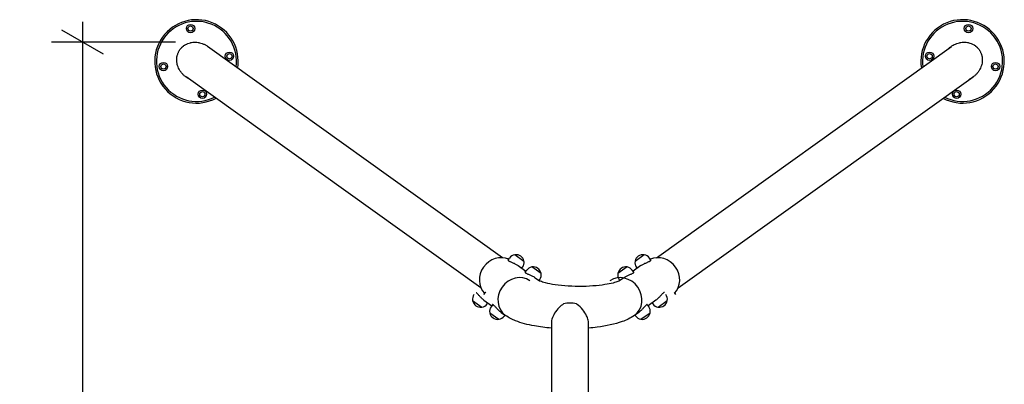
# Model space of a CAD drawing. Units: centimetres. Extents: x -610 to 3490, y -1070 to 1880.
# Drawn here: x 391 to 627, y 167 to 254 of the extents above; entities that cross this region are included whole.
import ezdxf

# ---------------------------------------------------------------- set-up
doc = ezdxf.new("R2010")
doc.units = ezdxf.units.CM
doc.header["$MEASUREMENT"] = 0
doc.layers.add('InterSystem-dimension', color=7, linetype='Continuous')
doc.layers.add('InterSystem-drawing', color=7, linetype='Continuous')
doc.styles.add('GENERATED_STYLE_1', font='arial.ttf')
doc.dimstyles.new('GENERATED_STYLE__1', dxfattribs={"dimtxt": 10, "dimasz": 7.6, "dimexe": 0.18, "dimexo": 5, "dimgap": 0.09, "dimtad": 1, "dimdec": 3, "dimlfac": 0.01, "dimzin": 0, "dimdsep": 46, "dimtxsty": 'GENERATED_STYLE_1', "dimblk": 'ARROWHEAD_2', "dimblk1": 'ARROWHEAD_2', "dimblk2": 'ARROWHEAD_2', "dimcen": 0.09, "dimclrd": 7, "dimclre": 7, "dimclrt": 7, "dimadec": 0, "dimazin": 0, "dimtfac": 1, "dimtdec": 4, "dimtmove": 0, "dimatfit": 3, "dimfxl": 0, "dimtolj": 1, "dimtzin": 0, "dimarcsym": 0})

# ---------------------------------------------------------------- blocks, each defined once
blk = doc.blocks.new('*D10')
at = {"layer": 'InterSystem-dimension', "linetype": 'Continuous'}
for p, q in [((406.51, 248.93), (406.51, 253.82)), ((411.51, 246.05), (401.51, 251.82)), ((428.75, 248.93), (399.01, 248.93)), ((406.51, -45.05), (406.51, 248.93)), ((401.51, -42.16), (411.51, -47.94)), ((428.75, -45.05), (399.01, -45.05)), ((406.51, -49.94), (406.51, -45.05))]:
    blk.add_line(p, q, dxfattribs=at)
at = {"layer": 'InterSystem-dimension', "insert": (404.51, 84.84), "char_height": 10, "attachment_point": 7, "rotation": 90, "style": 'GENERATED_STYLE_1'}
blk.add_mtext('\\A1;{\\fArial CE|b0|i0|c238|p34;2,940}', dxfattribs=at)
blk = doc.blocks.new('ARROWHEAD_2')
at = {"color": 0, "linetype": 'Continuous', "lineweight": 0}
for p, q in [((-0.378, -0.655), (0.378, 0.655)), ((0, 0), (-1, 0))]:
    blk.add_line(p, q, dxfattribs=at)

msp = doc.modelspace()

# ---------------------------------------------------------------- linework, layer by layer
at = {"layer": 'InterSystem-drawing', "linetype": 'Continuous'}
for p, q in [((507.0628, 197.2815), (436.3999, 247.9166)), ((544.0208, 197.2815), (614.6838, 247.9166)), ((501.9109, 190.0365), (431.248, 240.6716)), ((549.1727, 190.0365), (619.8357, 240.6716)), ((508.4301, 196.7101), (508.7826, 197.2059)), ((512.2351, 196.4097), (510.0266, 197.9802)), ((541.0571, 197.9802), (538.8485, 196.4097)), ((542.6535, 196.7101), (542.301, 197.2059)), ((510.8302, 195.3817), (512.713, 194.0428)), ((511.7382, 194.736), (511.9121, 194.9805)), ((512.5344, 193.7916), (512.8869, 194.2873)), ((516.3393, 193.4912), (514.1308, 195.0617)), ((536.9528, 195.0617), (534.7443, 193.4912)), ((538.5493, 193.7916), (538.1968, 194.2873)), ((540.2534, 195.3817), (538.3706, 194.0428)), ((539.3454, 194.736), (539.1715, 194.9805)), ((514.9344, 192.4632), (515.9555, 191.7371)), ((515.8425, 191.8175), (516.0163, 192.062)), ((535.2412, 191.8175), (535.0673, 192.062)), ((536.1492, 192.4632), (535.1281, 191.7371)), ((502.8996, 188.9326), (502.547, 188.4369)), ((548.1841, 188.9326), (548.5366, 188.4369)), ((499.9256, 187.0077), (502.1342, 185.4372)), ((502.6439, 187.1017), (504.5267, 185.7629)), ((503.5519, 186.456), (503.3781, 186.2115)), ((543.8429, 187.1017), (541.9601, 185.7629)), ((542.9349, 186.456), (543.1087, 186.2115)), ((544.3526, 185.4372), (546.5612, 187.0077)), ((504.0299, 184.0892), (506.2384, 182.5187)), ((504.7054, 186.0141), (504.3529, 185.5184)), ((506.7481, 184.1832), (507.8015, 183.4341)), ((539.7387, 184.1832), (538.6853, 183.4341)), ((540.2484, 182.5187), (542.4569, 184.0892)), ((541.7814, 186.0141), (542.1339, 185.5184)), ((507.6562, 183.5375), (507.4823, 183.293)), ((518.7984, 181.7025), (518.7984, 104.9563)), ((527.6884, 104.9563), (527.6884, 181.7025)), ((538.8306, 183.5375), (539.0045, 183.293))]:
    msp.add_line(p, q, dxfattribs=at)
for centre, radius in [((432.3282, 252.2205), 1), ((432.3282, 252.2205), 0.625), ((618.7555, 252.2205), 1), ((618.7555, 252.2205), 0.625), ((441.6514, 245.5908), 1), ((441.6514, 245.5908), 0.625), ((609.4323, 245.5908), 1), ((609.4323, 245.5908), 0.625), ((425.8457, 243.1045), 1), ((425.8457, 243.1045), 0.625), ((625.2379, 243.1045), 1), ((625.2379, 243.1045), 0.625), ((435.169, 236.4748), 1), ((435.169, 236.4748), 0.625), ((615.9147, 236.4748), 1), ((615.9147, 236.4748), 0.625)]:
    msp.add_circle(centre, radius, dxfattribs=at)
for centre, radius, start, end in [((433.7486, 244.3476), 10, 350.974741, 298.192034), ((433.7486, 244.3476), 9.6, 352.165596, 297.001178), ((617.3351, 244.3476), 10, 241.807966, 189.025259), ((617.3351, 244.3476), 9.6, 242.998822, 187.834404), ((510.3474, 196.0932), 1.92, 100.075822, 144.583387), ((510.015, 197.9639), 0.02, 54.583387, 100.075822), ((510.0776, 197.9398), 0.05, 97.836712, 140.743769), ((510.3343, 196.0748), 1.9326, 11.330062, 97.836712), ((510.3474, 196.0932), 1.92, 324.583387, 9.090953), ((512.1802, 196.4446), 0.05, 328.423006, 11.330062), ((512.2235, 196.3934), 0.02, 9.090953, 54.583387), ((540.7363, 196.0932), 1.92, 170.909047, 215.416613), ((538.8601, 196.3934), 0.02, 125.416613, 170.909047), ((538.9035, 196.4446), 0.05, 168.669938, 211.576994), ((540.7494, 196.0748), 1.9326, 82.163288, 168.669938), ((541.0061, 197.9398), 0.05, 39.256231, 82.163288), ((541.0687, 197.9639), 0.02, 79.924178, 125.416613), ((540.7363, 196.0932), 1.92, 35.416613, 79.924178), ((514.4516, 193.1747), 1.92, 100.075822, 144.583387), ((514.1192, 195.0454), 0.02, 54.583387, 100.075822), ((514.1818, 195.0213), 0.05, 97.836712, 140.743769), ((514.4385, 193.1562), 1.9326, 11.330062, 97.836712), ((514.4516, 193.1747), 1.92, 324.583387, 9.090953), ((516.2844, 193.5261), 0.05, 328.423006, 11.330062), ((516.3277, 193.4749), 0.02, 9.090953, 54.583387), ((536.632, 193.1747), 1.92, 170.909047, 215.416613), ((534.7559, 193.4749), 0.02, 125.416613, 170.909047), ((534.7992, 193.5261), 0.05, 168.669938, 211.576994), ((536.6451, 193.1562), 1.9326, 82.163288, 168.669938), ((536.9018, 195.0213), 0.05, 39.256231, 82.163288), ((536.9644, 195.0454), 0.02, 79.924178, 125.416613), ((536.632, 193.1747), 1.92, 35.416613, 79.924178), ((501.8133, 187.3242), 1.92, 144.583387, 189.090953), ((499.9372, 187.024), 0.02, 189.090953, 234.583387), ((499.9805, 186.9728), 0.05, 148.423006, 191.330062), ((501.8264, 187.3426), 1.9326, 191.330062, 277.836712), ((544.6604, 187.3426), 1.9326, 262.163288, 348.669938), ((544.6735, 187.3242), 1.92, 350.909047, 35.416613), ((546.5063, 186.9728), 0.05, 348.669938, 31.576994), ((546.5496, 187.024), 0.02, 305.416613, 350.909047), ((502.0831, 185.4776), 0.05, 277.836712, 320.743769), ((502.1457, 185.4535), 0.02, 234.583387, 280.075822), ((501.8133, 187.3242), 1.92, 280.075822, 324.583387), ((505.9176, 184.4057), 1.92, 144.583387, 189.090953), ((504.0414, 184.1055), 0.02, 189.090953, 234.583387), ((504.0848, 184.0543), 0.05, 148.423006, 191.330062), ((505.9307, 184.4241), 1.9326, 191.330062, 277.836712), ((540.5561, 184.4241), 1.9326, 262.163288, 348.669938), ((540.5692, 184.4057), 1.92, 350.909047, 35.416613), ((542.402, 184.0543), 0.05, 348.669938, 31.576994), ((542.4454, 184.1055), 0.02, 305.416613, 350.909047), ((544.6735, 187.3242), 1.92, 215.416613, 259.924178), ((544.3411, 185.4535), 0.02, 259.924178, 305.416613), ((544.4037, 185.4776), 0.05, 219.256231, 262.163288), ((506.1874, 182.5591), 0.05, 277.836712, 320.743769), ((506.25, 182.535), 0.02, 234.583387, 280.075822), ((505.9176, 184.4057), 1.92, 280.075822, 324.583387), ((540.5692, 184.4057), 1.92, 215.416613, 259.924178), ((540.2368, 182.535), 0.02, 259.924178, 305.416613), ((540.2994, 182.5591), 0.05, 219.256231, 262.163288)]:
    msp.add_arc(centre, radius, start, end, dxfattribs=at)
for centre, major_axis, ratio, start_param, end_param in [((506.3061, 192.3654), (-2.9439, -4.14), 0.90767337, 3.31308359, 6.11169437), ((544.7775, 192.3654), (2.9439, -4.14), 0.90767337, 0.17149093, 2.97010172), ((510.7455, 187.5741), (-2.9439, -4.14), 0.90767337, 3.15058643, 6.28318531), ((510.7455, 187.5741), (-2.9439, -4.14), 0.90767337, 3.15058643, 6.28318531), ((535.7413, 187.5741), (2.9439, -4.14), 0.90767337, 0, 3.13259888), ((535.7413, 187.5741), (2.9439, -4.14), 0.90767337, 0, 3.13259888), ((523.2434, 183.2586), (4.445, 0), 0.70710678, 1.21778253, 1.92381012)]:
    msp.add_ellipse(centre, major_axis=major_axis, ratio=ratio, start_param=start_param, end_param=end_param, dxfattribs=at)
for points, knots in [([(431.3715, 240.5262), (431.1874, 240.648), (431.0106, 240.781), (430.8426, 240.9241), (430.6747, 241.0672), (430.5158, 241.2204), (430.3671, 241.3823), (430.2928, 241.4633), (430.221, 241.5464), (430.152, 241.6315), (430.014, 241.8018), (429.887, 241.9801), (429.7721, 242.1647), (429.7147, 242.257), (429.6602, 242.3509), (429.609, 242.4462), (429.5064, 242.6368), (429.4165, 242.8329), (429.34, 243.0329), (429.3017, 243.1329), (429.2668, 243.2338), (429.2354, 243.3354), (429.1724, 243.5387), (429.1232, 243.7449), (429.0882, 243.9522), (429.0707, 244.0558), (429.0567, 244.1597), (429.0464, 244.2636), (429.0256, 244.4714), (429.0192, 244.6794), (429.0271, 244.8856), (429.0311, 244.9887), (429.0387, 245.0914), (429.0498, 245.1934), (429.0666, 245.3464), (429.0914, 245.4979), (429.1241, 245.6471), (429.135, 245.6969), (429.1468, 245.7464), (429.1594, 245.7956), (429.1848, 245.894), (429.2136, 245.9913), (429.2459, 246.0873), (429.262, 246.1352), (429.279, 246.1829), (429.2968, 246.2302), (429.3325, 246.3247), (429.3716, 246.4178), (429.4139, 246.5093), (429.4351, 246.555), (429.4572, 246.6004), (429.48, 246.6452), (429.5257, 246.735), (429.5746, 246.823), (429.6267, 246.909), (429.6527, 246.952), (429.6795, 246.9945), (429.7071, 247.0365), (429.7623, 247.1206), (429.8206, 247.2025), (429.8818, 247.2823), (429.9125, 247.3221), (429.9438, 247.3614), (429.9759, 247.4001), (430.0401, 247.4776), (430.1071, 247.5527), (430.1769, 247.6253), (430.2118, 247.6616), (430.2474, 247.6972), (430.2836, 247.7323), (430.3561, 247.8023), (430.4312, 247.8698), (430.5088, 247.9346), (430.5476, 247.9669), (430.587, 247.9986), (430.6271, 248.0296), (430.7071, 248.0916), (430.7896, 248.1508), (430.8742, 248.207), (430.9165, 248.2351), (430.9594, 248.2625), (431.0028, 248.2891), (431.133, 248.369), (431.268, 248.4422), (431.407, 248.5082), (431.4997, 248.5523), (431.5942, 248.5931), (431.6903, 248.6307), (431.8825, 248.706), (432.081, 248.7681), (432.2841, 248.8168), (432.3857, 248.8411), (432.4884, 248.862), (432.592, 248.8795), (432.7993, 248.9145), (433.0102, 248.9357), (433.2229, 248.943), (433.3292, 248.9467), (433.436, 248.9468), (433.543, 248.9435), (433.757, 248.9369), (433.9718, 248.9163), (434.1855, 248.882), (434.2923, 248.8649), (434.3989, 248.8443), (434.505, 248.8204), (434.7171, 248.7725), (434.9272, 248.711), (435.1333, 248.6366), (435.2364, 248.5993), (435.3384, 248.5589), (435.4393, 248.5152), (435.6411, 248.428), (435.838, 248.3281), (436.0283, 248.2165), (436.2186, 248.1049), (436.4023, 247.9815), (436.5778, 247.8476)], [0, 0, 0, 0, 1, 1, 1, 2, 2, 2, 3, 3, 3, 4, 4, 4, 5, 5, 5, 6, 6, 6, 7, 7, 7, 8, 8, 8, 9, 9, 9, 10, 10, 10, 11, 11, 11, 12, 12, 12, 13, 13, 13, 14, 14, 14, 15, 15, 15, 16, 16, 16, 17, 17, 17, 18, 18, 18, 19, 19, 19, 20, 20, 20, 21, 21, 21, 22, 22, 22, 23, 23, 23, 24, 24, 24, 25, 25, 25, 26, 26, 26, 27, 27, 27, 28, 28, 28, 29, 29, 29, 30, 30, 30, 31, 31, 31, 32, 32, 32, 33, 33, 33, 34, 34, 34, 35, 35, 35, 36, 36, 36, 37, 37, 37, 38, 38, 38, 39, 39, 39, 39]), ([(436.5776, 247.8476), (436.5861, 247.8419), (436.5947, 247.8362), (436.6032, 247.8305), (436.6096, 247.8262), (436.617, 247.8223), (436.6233, 247.818)], [0, 0, 0, 0, 1, 1, 1, 2, 2, 2, 2]), ([(436.615, 247.8163), (436.6171, 247.8148), (436.6193, 247.8134), (436.6214, 247.812), (436.6257, 247.8091), (436.6447, 247.8079), (436.6489, 247.805)], [0, 0, 0, 0, 1, 1, 1, 2, 2, 2, 2]), ([(436.6434, 247.7996), (436.6476, 247.7967), (436.6519, 247.7938), (436.6561, 247.7909), (436.6582, 247.7894), (436.6614, 247.7883), (436.6635, 247.7868), (436.6678, 247.7839), (436.6806, 247.7823), (436.6848, 247.7794)], [0, 0, 0, 0, 1, 1, 1, 2, 2, 2, 3, 3, 3, 3]), ([(436.6801, 247.7789), (436.6822, 247.7775), (436.6843, 247.776), (436.6864, 247.7745), (436.6907, 247.7716), (436.6979, 247.7684), (436.7021, 247.7654), (436.7042, 247.764), (436.6997, 247.7633), (436.7018, 247.7618)], [0, 0, 0, 0, 1, 1, 1, 2, 2, 2, 3, 3, 3, 3]), ([(436.7303, 247.7429), (436.9061, 247.618), (437.0744, 247.4825), (437.2338, 247.3378), (437.2564, 247.3173), (437.2788, 247.2966), (437.3011, 247.2757)], [0, 0, 0, 0, 1, 1, 1, 2, 2, 2, 2]), ([(613.7826, 247.2757), (613.8048, 247.2966), (613.8272, 247.3173), (613.8498, 247.3378), (614.0093, 247.4825), (614.1776, 247.618), (614.3533, 247.7429)], [0, 0, 0, 0, 1, 1, 1, 2, 2, 2, 2]), ([(614.3539, 247.743), (614.3581, 247.746), (614.3623, 247.749), (614.3665, 247.7519), (614.3707, 247.7549), (614.3742, 247.7578), (614.3785, 247.7607), (614.3806, 247.7622), (614.3829, 247.7637), (614.385, 247.7652), (614.3892, 247.7682), (614.3932, 247.7711), (614.3974, 247.774), (614.3995, 247.7755), (614.4012, 247.7769), (614.4033, 247.7783), (614.4075, 247.7813), (614.4124, 247.7843), (614.4166, 247.7872), (614.4188, 247.7886), (614.421, 247.7901), (614.4231, 247.7916), (614.4274, 247.7945), (614.4313, 247.7974), (614.4356, 247.8003), (614.4377, 247.8017), (614.4397, 247.8031), (614.4418, 247.8046), (614.4461, 247.8075), (614.4503, 247.8104), (614.4545, 247.8132), (614.4567, 247.8147), (614.4589, 247.8161), (614.461, 247.8176), (614.4653, 247.8204), (614.4695, 247.8233), (614.4737, 247.8262), (614.4759, 247.8276), (614.4784, 247.8291), (614.4805, 247.8305), (614.4848, 247.8334), (614.4888, 247.8362), (614.4931, 247.8391), (614.4974, 247.8419), (614.5013, 247.8447), (614.5056, 247.8476)], [0, 0, 0, 0, 1, 1, 1, 2, 2, 2, 3, 3, 3, 4, 4, 4, 5, 5, 5, 6, 6, 6, 7, 7, 7, 8, 8, 8, 9, 9, 9, 10, 10, 10, 11, 11, 11, 12, 12, 12, 13, 13, 13, 14, 14, 14, 15, 15, 15, 15]), ([(614.5059, 247.8476), (614.6814, 247.9815), (614.8651, 248.1049), (615.0554, 248.2165), (615.2457, 248.3281), (615.4426, 248.428), (615.6443, 248.5152), (615.7452, 248.5589), (615.8473, 248.5993), (615.9503, 248.6366), (616.1565, 248.711), (616.3665, 248.7725), (616.5787, 248.8204), (616.6847, 248.8443), (616.7913, 248.8649), (616.8981, 248.882), (617.1118, 248.9163), (617.3266, 248.9369), (617.5406, 248.9435), (617.6476, 248.9468), (617.7544, 248.9467), (617.8608, 248.943), (618.0734, 248.9357), (618.2844, 248.9145), (618.4916, 248.8795), (618.5952, 248.862), (618.6979, 248.8411), (618.7995, 248.8168), (619.0026, 248.7681), (619.2012, 248.706), (619.3934, 248.6307), (619.4894, 248.5931), (619.5839, 248.5523), (619.6766, 248.5082), (619.8156, 248.4422), (619.9506, 248.369), (620.0808, 248.2891), (620.1242, 248.2625), (620.1671, 248.2351), (620.2094, 248.207), (620.2941, 248.1508), (620.3765, 248.0916), (620.4566, 248.0296), (620.4966, 247.9986), (620.536, 247.9669), (620.5748, 247.9346), (620.6524, 247.8698), (620.7276, 247.8023), (620.8, 247.7323), (620.8363, 247.6972), (620.8719, 247.6616), (620.9068, 247.6253), (620.9765, 247.5527), (621.0436, 247.4776), (621.1077, 247.4001), (621.1398, 247.3614), (621.1712, 247.3221), (621.2018, 247.2823), (621.263, 247.2025), (621.3213, 247.1206), (621.3765, 247.0365), (621.4041, 246.9945), (621.4309, 246.952), (621.457, 246.909), (621.5091, 246.823), (621.558, 246.735), (621.6037, 246.6452), (621.6265, 246.6004), (621.6485, 246.555), (621.6697, 246.5093), (621.7121, 246.4178), (621.7512, 246.3247), (621.7868, 246.2302), (621.8047, 246.1829), (621.8217, 246.1352), (621.8378, 246.0873), (621.87, 245.9913), (621.8989, 245.894), (621.9242, 245.7956), (621.9369, 245.7464), (621.9487, 245.6969), (621.9596, 245.6471), (621.9923, 245.4979), (622.0171, 245.3464), (622.0338, 245.1934), (622.045, 245.0914), (622.0525, 244.9887), (622.0565, 244.8856), (622.0645, 244.6794), (622.058, 244.4714), (622.0373, 244.2636), (622.0269, 244.1597), (622.0129, 244.0558), (621.9954, 243.9522), (621.9604, 243.7449), (621.9112, 243.5387), (621.8483, 243.3354), (621.8168, 243.2338), (621.7819, 243.1329), (621.7437, 243.0329), (621.6671, 242.8329), (621.5772, 242.6368), (621.4747, 242.4462), (621.4234, 242.3509), (621.369, 242.257), (621.3115, 242.1647), (621.1966, 241.9801), (621.0696, 241.8018), (620.9316, 241.6315), (620.8626, 241.5464), (620.7909, 241.4633), (620.7165, 241.3823), (620.5679, 241.2204), (620.4089, 241.0672), (620.241, 240.9241), (620.0731, 240.781), (619.8963, 240.648), (619.7121, 240.5262)], [0, 0, 0, 0, 1, 1, 1, 2, 2, 2, 3, 3, 3, 4, 4, 4, 5, 5, 5, 6, 6, 6, 7, 7, 7, 8, 8, 8, 9, 9, 9, 10, 10, 10, 11, 11, 11, 12, 12, 12, 13, 13, 13, 14, 14, 14, 15, 15, 15, 16, 16, 16, 17, 17, 17, 18, 18, 18, 19, 19, 19, 20, 20, 20, 21, 21, 21, 22, 22, 22, 23, 23, 23, 24, 24, 24, 25, 25, 25, 26, 26, 26, 27, 27, 27, 28, 28, 28, 29, 29, 29, 30, 30, 30, 31, 31, 31, 32, 32, 32, 33, 33, 33, 34, 34, 34, 35, 35, 35, 36, 36, 36, 37, 37, 37, 38, 38, 38, 39, 39, 39, 39]), ([(431.5207, 240.4165), (431.5165, 240.4195), (431.5123, 240.4225), (431.5081, 240.4255), (431.504, 240.4285), (431.4996, 240.4314), (431.4954, 240.4344), (431.4933, 240.4359), (431.4911, 240.4374), (431.489, 240.4389), (431.4848, 240.4419), (431.4808, 240.4449), (431.4766, 240.4479), (431.4746, 240.4495), (431.472, 240.4509), (431.4699, 240.4524), (431.4658, 240.4555), (431.4623, 240.4585), (431.4581, 240.4616), (431.456, 240.4631), (431.4539, 240.4646), (431.4518, 240.4662), (431.4477, 240.4692), (431.4435, 240.4722), (431.4394, 240.4753), (431.4373, 240.4768), (431.4352, 240.4783), (431.4332, 240.4799), (431.429, 240.4829), (431.4247, 240.486), (431.4206, 240.489), (431.4185, 240.4906), (431.4166, 240.4921), (431.4145, 240.4936), (431.4104, 240.4967), (431.4062, 240.4998), (431.4021, 240.5029), (431.4, 240.5044), (431.3985, 240.506), (431.3964, 240.5076), (431.3923, 240.5107), (431.3879, 240.5137), (431.3838, 240.5169), (431.3797, 240.52), (431.3756, 240.523), (431.3716, 240.5262)], [0, 0, 0, 0, 1, 1, 1, 2, 2, 2, 3, 3, 3, 4, 4, 4, 5, 5, 5, 6, 6, 6, 7, 7, 7, 8, 8, 8, 9, 9, 9, 10, 10, 10, 11, 11, 11, 12, 12, 12, 13, 13, 13, 14, 14, 14, 15, 15, 15, 15]), ([(432.1491, 240.0307), (432.1221, 240.0449), (432.0952, 240.0593), (432.0684, 240.0739), (431.8794, 240.177), (431.6962, 240.2915), (431.5204, 240.4165)], [0, 0, 0, 0, 1, 1, 1, 2, 2, 2, 2]), ([(619.5632, 240.4165), (619.3874, 240.2915), (619.2043, 240.177), (619.0152, 240.0739), (618.9884, 240.0593), (618.9615, 240.0449), (618.9345, 240.0307)], [0, 0, 0, 0, 1, 1, 1, 2, 2, 2, 2]), ([(619.5931, 240.4393), (619.591, 240.4377), (619.5889, 240.4362), (619.5868, 240.4347), (619.5826, 240.4317), (619.5764, 240.428), (619.5722, 240.425), (619.568, 240.422), (619.573, 240.4181), (619.5688, 240.4151)], [0, 0, 0, 0, 1, 1, 1, 2, 2, 2, 3, 3, 3, 3]), ([(619.6066, 240.4504), (619.6045, 240.4489), (619.6025, 240.4474), (619.6004, 240.4459), (619.5962, 240.4428), (619.6033, 240.4419), (619.5992, 240.4389)], [0, 0, 0, 0, 1, 1, 1, 2, 2, 2, 2]), ([(619.6415, 240.478), (619.6395, 240.4764), (619.6374, 240.4749), (619.6353, 240.4734), (619.6312, 240.4703), (619.6324, 240.4683), (619.6282, 240.4653), (619.6262, 240.4637), (619.6272, 240.4634), (619.6252, 240.4619), (619.621, 240.4589), (619.6286, 240.4571), (619.6245, 240.454)], [0, 0, 0, 0, 1, 1, 1, 2, 2, 2, 3, 3, 3, 4, 4, 4, 4]), ([(619.7117, 240.5264), (619.7035, 240.5201), (619.6953, 240.5139), (619.6871, 240.5077), (619.681, 240.5031), (619.6767, 240.4987), (619.6705, 240.4941), (619.6685, 240.4925), (619.6633, 240.4895), (619.6612, 240.4879), (619.6571, 240.4849), (619.6598, 240.483), (619.6557, 240.4799)], [0, 0, 0, 0, 1, 1, 1, 2, 2, 2, 3, 3, 3, 4, 4, 4, 4]), ([(508.4302, 196.7101), (508.428, 196.7071), (508.4262, 196.7038), (508.425, 196.7004), (508.4184, 196.6826), (508.4244, 196.6602), (508.4431, 196.6349), (508.4618, 196.6095), (508.4932, 196.5812), (508.5349, 196.5516)], [0, 0, 0, 0, 1, 1, 1, 2, 2, 2, 3, 3, 3, 3]), ([(508.5349, 196.5516), (508.5766, 196.5219), (508.6311, 196.4891), (508.6976, 196.4539), (508.7641, 196.4187), (508.8425, 196.381), (508.9298, 196.3413), (509.0172, 196.3017), (509.1136, 196.26), (509.2146, 196.2165), (509.3157, 196.1731), (509.4214, 196.128), (509.5265, 196.0821), (509.6315, 196.0361), (509.7434, 195.9862), (509.8576, 195.9326), (509.9718, 195.8791), (510.0883, 195.8219), (510.2025, 195.7619), (510.3167, 195.702), (510.4289, 195.6392), (510.5347, 195.5751), (510.6405, 195.5111), (510.7401, 195.4458), (510.8302, 195.3817)], [0, 0, 0, 0, 1, 1, 1, 2, 2, 2, 3, 3, 3, 4, 4, 4, 5, 5, 5, 6, 6, 6, 7, 7, 7, 8, 8, 8, 8]), ([(540.2534, 195.3817), (540.3436, 195.4458), (540.4431, 195.5111), (540.5489, 195.5751), (540.6548, 195.6392), (540.7669, 195.702), (540.8811, 195.7619), (540.9954, 195.8219), (541.1119, 195.8791), (541.2261, 195.9326), (541.3403, 195.9862), (541.4521, 196.0361), (541.5571, 196.0821), (541.6622, 196.128), (541.768, 196.1731), (541.869, 196.2165), (541.9701, 196.26), (542.0665, 196.3017), (542.1538, 196.3413), (542.2411, 196.381), (542.3196, 196.4187), (542.3861, 196.4539), (542.4525, 196.4891), (542.5071, 196.5219), (542.5488, 196.5516), (542.5904, 196.5812), (542.6219, 196.6095), (542.6406, 196.6349), (542.6593, 196.6602), (542.6653, 196.6826), (542.6587, 196.7004), (542.6574, 196.7038), (542.6557, 196.7071), (542.6535, 196.7101)], [0, 0, 0, 0, 1, 1, 1, 2, 2, 2, 3, 3, 3, 4, 4, 4, 5, 5, 5, 6, 6, 6, 7, 7, 7, 8, 8, 8, 9, 9, 9, 10, 10, 10, 11, 11, 11, 11]), ([(512.5344, 193.7916), (512.5322, 193.7885), (512.5304, 193.7853), (512.5292, 193.7818), (512.5226, 193.7641), (512.5286, 193.7417), (512.5473, 193.7164), (512.566, 193.691), (512.5974, 193.6627), (512.6391, 193.633)], [0, 0, 0, 0, 1, 1, 1, 2, 2, 2, 3, 3, 3, 3]), ([(512.6391, 193.633), (512.6808, 193.6034), (512.7353, 193.5706), (512.8018, 193.5354), (512.8683, 193.5001), (512.9467, 193.4625), (513.0341, 193.4228), (513.1214, 193.3832), (513.2178, 193.3414), (513.3189, 193.298), (513.4199, 193.2546), (513.5256, 193.2095), (513.6307, 193.1635), (513.7358, 193.1176), (513.8476, 193.0677), (513.9618, 193.0141), (514.076, 192.9606), (514.1925, 192.9034), (514.3068, 192.8434), (514.421, 192.7835), (514.5331, 192.7206), (514.6389, 192.6566), (514.7448, 192.5926), (514.8443, 192.5273), (514.9344, 192.4632)], [0, 0, 0, 0, 1, 1, 1, 2, 2, 2, 3, 3, 3, 4, 4, 4, 5, 5, 5, 6, 6, 6, 7, 7, 7, 8, 8, 8, 8]), ([(536.1492, 192.4632), (536.2393, 192.5273), (536.3389, 192.5926), (536.4447, 192.6566), (536.5505, 192.7206), (536.6627, 192.7835), (536.7769, 192.8434), (536.8911, 192.9034), (537.0076, 192.9606), (537.1218, 193.0141), (537.236, 193.0677), (537.3479, 193.1176), (537.4529, 193.1635), (537.558, 193.2095), (537.6637, 193.2546), (537.7648, 193.298), (537.8658, 193.3414), (537.9622, 193.3832), (538.0496, 193.4228), (538.1369, 193.4625), (538.2153, 193.5001), (538.2818, 193.5354), (538.3483, 193.5706), (538.4028, 193.6034), (538.4445, 193.633)], [0, 0, 0, 0, 1, 1, 1, 2, 2, 2, 3, 3, 3, 4, 4, 4, 5, 5, 5, 6, 6, 6, 7, 7, 7, 8, 8, 8, 8]), ([(538.4445, 193.633), (538.4862, 193.6627), (538.5176, 193.691), (538.5363, 193.7164), (538.555, 193.7417), (538.5611, 193.7641), (538.5545, 193.7819), (538.5532, 193.7853), (538.5514, 193.7885), (538.5493, 193.7916)], [0, 0, 0, 0, 1, 1, 1, 2, 2, 2, 3, 3, 3, 3]), ([(535.1404, 191.7441), (535.1404, 191.7441), (535.1271, 191.7362), (535.1016, 191.723), (535.0362, 191.6892), (534.8911, 191.6221), (534.6844, 191.5453), (534.4154, 191.4455), (534.0424, 191.3285), (533.5934, 191.2148), (533.0349, 191.0735), (532.3586, 190.9365), (531.6043, 190.8194), (530.7411, 190.6854), (529.7752, 190.5768), (528.7585, 190.5032), (527.6745, 190.4247), (526.5325, 190.3857), (525.3932, 190.3894), (524.234, 190.3931), (523.0775, 190.441), (521.9876, 190.5291), (520.9211, 190.6152), (519.918, 190.7402), (519.0412, 190.8911), (518.2306, 191.0305), (517.527, 191.1933), (516.9908, 191.3509), (516.5464, 191.4816), (516.2165, 191.6115), (516.0539, 191.6878), (515.982, 191.7215), (515.9432, 191.7441), (515.9432, 191.7441)], [0, 0, 0, 0, 1, 1, 1, 2, 2, 2, 3, 3, 3, 4, 4, 4, 5, 5, 5, 6, 6, 6, 7, 7, 7, 8, 8, 8, 9, 9, 9, 10, 10, 10, 11, 11, 11, 11]), ([(502.6439, 187.1017), (502.5538, 187.1658), (502.4594, 187.2384), (502.3642, 187.3174), (502.269, 187.3963), (502.1728, 187.4816), (502.0787, 187.5698), (501.9845, 187.658), (501.8923, 187.7493), (501.8042, 187.8396), (501.7161, 187.9299), (501.6322, 188.0191), (501.5543, 188.1032), (501.4764, 188.1874), (501.3991, 188.2725), (501.3249, 188.3537), (501.2507, 188.4349), (501.1797, 188.5122), (501.1135, 188.5817), (501.0474, 188.6512), (500.9861, 188.7129), (500.931, 188.7641), (500.8759, 188.8154), (500.827, 188.8561), (500.7853, 188.8857)], [0, 0, 0, 0, 1, 1, 1, 2, 2, 2, 3, 3, 3, 4, 4, 4, 5, 5, 5, 6, 6, 6, 7, 7, 7, 8, 8, 8, 8]), ([(503.0837, 188.8857), (503.042, 188.9154), (503.005, 188.9358), (502.9749, 188.9451), (502.9448, 188.9545), (502.9217, 188.9528), (502.9071, 188.9407), (502.9042, 188.9384), (502.9017, 188.9357), (502.8996, 188.9326)], [0, 0, 0, 0, 1, 1, 1, 2, 2, 2, 3, 3, 3, 3]), ([(545.8857, 188.9326), (545.8835, 188.9357), (545.881, 188.9384), (545.8782, 188.9407), (545.8635, 188.9528), (545.8404, 188.9545), (545.8103, 188.9451), (545.7803, 188.9358), (545.7432, 188.9154), (545.7015, 188.8857), (545.6598, 188.8561), (545.6109, 188.8154), (545.5558, 188.7641), (545.5007, 188.7129), (545.4394, 188.6512), (545.3733, 188.5817), (545.3071, 188.5122), (545.2361, 188.4349), (545.1619, 188.3537), (545.0877, 188.2725), (545.0104, 188.1874), (544.9325, 188.1032), (544.8546, 188.0191), (544.7707, 187.9299), (544.6826, 187.8396), (544.5945, 187.7493), (544.5023, 187.658), (544.4081, 187.5698), (544.314, 187.4816), (544.2178, 187.3963), (544.1226, 187.3174), (544.0274, 187.2384), (543.933, 187.1658), (543.8429, 187.1017)], [0, 0, 0, 0, 1, 1, 1, 2, 2, 2, 3, 3, 3, 4, 4, 4, 5, 5, 5, 6, 6, 6, 7, 7, 7, 8, 8, 8, 9, 9, 9, 10, 10, 10, 11, 11, 11, 11]), ([(504.8895, 185.9672), (504.8479, 185.9969), (504.8108, 186.0172), (504.7807, 186.0266), (504.7506, 186.0359), (504.7275, 186.0343), (504.7129, 186.0222), (504.7101, 186.0199), (504.7076, 186.0172), (504.7054, 186.0141)], [0, 0, 0, 0, 1, 1, 1, 2, 2, 2, 3, 3, 3, 3]), ([(506.7481, 184.1832), (506.658, 184.2473), (506.5637, 184.3199), (506.4684, 184.3988), (506.3732, 184.4778), (506.277, 184.5631), (506.1829, 184.6513), (506.0888, 184.7395), (505.9965, 184.8308), (505.9084, 184.9211), (505.8203, 185.0113), (505.7364, 185.1006), (505.6586, 185.1847), (505.5807, 185.2689), (505.5033, 185.3539), (505.4292, 185.4351), (505.355, 185.5163), (505.2839, 185.5937), (505.2178, 185.6632), (505.1516, 185.7327), (505.0903, 185.7944), (505.0352, 185.8456), (504.9801, 185.8968), (504.9312, 185.9376), (504.8895, 185.9672)], [0, 0, 0, 0, 1, 1, 1, 2, 2, 2, 3, 3, 3, 4, 4, 4, 5, 5, 5, 6, 6, 6, 7, 7, 7, 8, 8, 8, 8]), ([(521.7066, 186.2078), (521.3422, 185.9763), (520.9843, 185.6754), (520.6468, 185.3286), (520.241, 184.9116), (519.8773, 184.4416), (519.5799, 183.9582), (519.298, 183.5), (519.0762, 183.0302), (518.9413, 182.5799), (518.873, 182.3519), (518.8282, 182.1324), (518.809, 181.9252), (518.8019, 181.8488), (518.7984, 181.7745), (518.7984, 181.7025)], [0, 0, 0, 0, 1, 1, 1, 2, 2, 2, 3, 3, 3, 4, 4, 4, 5, 5, 5, 5]), ([(527.6884, 181.7025), (527.6884, 181.7203), (527.6882, 181.7383), (527.6878, 181.7563), (527.6836, 181.9294), (527.6598, 182.1129), (527.6173, 182.3049), (527.5418, 182.6465), (527.4092, 183.0062), (527.2323, 183.3686), (526.9942, 183.8565), (526.6797, 184.3419), (526.3169, 184.7905), (525.9056, 185.2991), (525.4493, 185.7392), (524.9896, 186.0667), (524.9213, 186.1153), (524.8514, 186.1625), (524.7802, 186.2078)], [0, 0, 0, 0, 1, 1, 1, 2, 2, 2, 3, 3, 3, 4, 4, 4, 5, 5, 5, 6, 6, 6, 6]), ([(541.5973, 185.9672), (541.5556, 185.9376), (541.5067, 185.8968), (541.4516, 185.8456), (541.3965, 185.7944), (541.3352, 185.7327), (541.269, 185.6632), (541.2029, 185.5937), (541.1318, 185.5163), (541.0576, 185.4351), (540.9835, 185.3539), (540.9061, 185.2689), (540.8282, 185.1847), (540.7504, 185.1006), (540.6665, 185.0113), (540.5784, 184.9211), (540.4903, 184.8308), (540.398, 184.7395), (540.3039, 184.6513), (540.2098, 184.5631), (540.1136, 184.4778), (540.0184, 184.3988), (539.9231, 184.3199), (539.8288, 184.2473), (539.7387, 184.1832)], [0, 0, 0, 0, 1, 1, 1, 2, 2, 2, 3, 3, 3, 4, 4, 4, 5, 5, 5, 6, 6, 6, 7, 7, 7, 8, 8, 8, 8]), ([(541.7814, 186.0141), (541.7792, 186.0172), (541.7767, 186.0199), (541.7739, 186.0222), (541.7593, 186.0343), (541.7362, 186.0359), (541.7061, 186.0266), (541.676, 186.0172), (541.6389, 185.9969), (541.5973, 185.9672)], [0, 0, 0, 0, 1, 1, 1, 2, 2, 2, 3, 3, 3, 3]), ([(518.7984, 180.408), (517.3792, 180.5247), (516.0107, 180.6979), (514.7262, 180.93), (513.0899, 181.2257), (511.6017, 181.6034), (510.2176, 182.1539), (509.3977, 182.4801), (508.6087, 182.8601), (507.8015, 183.4341)], [0, 0, 0, 0, 1, 1, 1, 2, 2, 2, 3, 3, 3, 3]), ([(538.6853, 183.4341), (537.7075, 182.7388), (536.7552, 182.3184), (535.7451, 181.956), (533.9672, 181.3181), (531.9852, 180.9094), (529.7979, 180.6287), (529.1107, 180.5406), (528.4058, 180.467), (527.6884, 180.408)], [0, 0, 0, 0, 1, 1, 1, 2, 2, 2, 3, 3, 3, 3])]:
    msp.add_open_spline(points, degree=3, knots=knots, dxfattribs=at)
for points in [[(436.6425, 247.803), (436.6446, 247.8016), (436.6467, 247.8002), (436.6488, 247.7987)], [(436.7052, 247.7607), (436.7094, 247.7577), (436.7136, 247.7548), (436.7178, 247.7518)], [(436.7178, 247.7521), (436.722, 247.7492), (436.7262, 247.7462), (436.7304, 247.7432)]]:
    msp.add_open_spline(points, degree=3, dxfattribs=at)

# ---------------------------------------------------------------- dimensions: what is measured, and where the dimension line sits
at = {"layer": 'InterSystem-dimension', "linetype": 'Continuous'}
dim = msp.add_linear_dim(base=(406.5139, 248.9329), p1=(433.7486, -45.0503), p2=(433.7486, 248.9329), angle=90, dimstyle='GENERATED_STYLE__1', dxfattribs=at)
dim.commit()
dim.dimension.update_dxf_attribs({"geometry": '*D10', "text_midpoint": (399.5139, 101.9413), "dimtype": 160, "text_rotation": 90})

doc.saveas('drawing.dxf')
